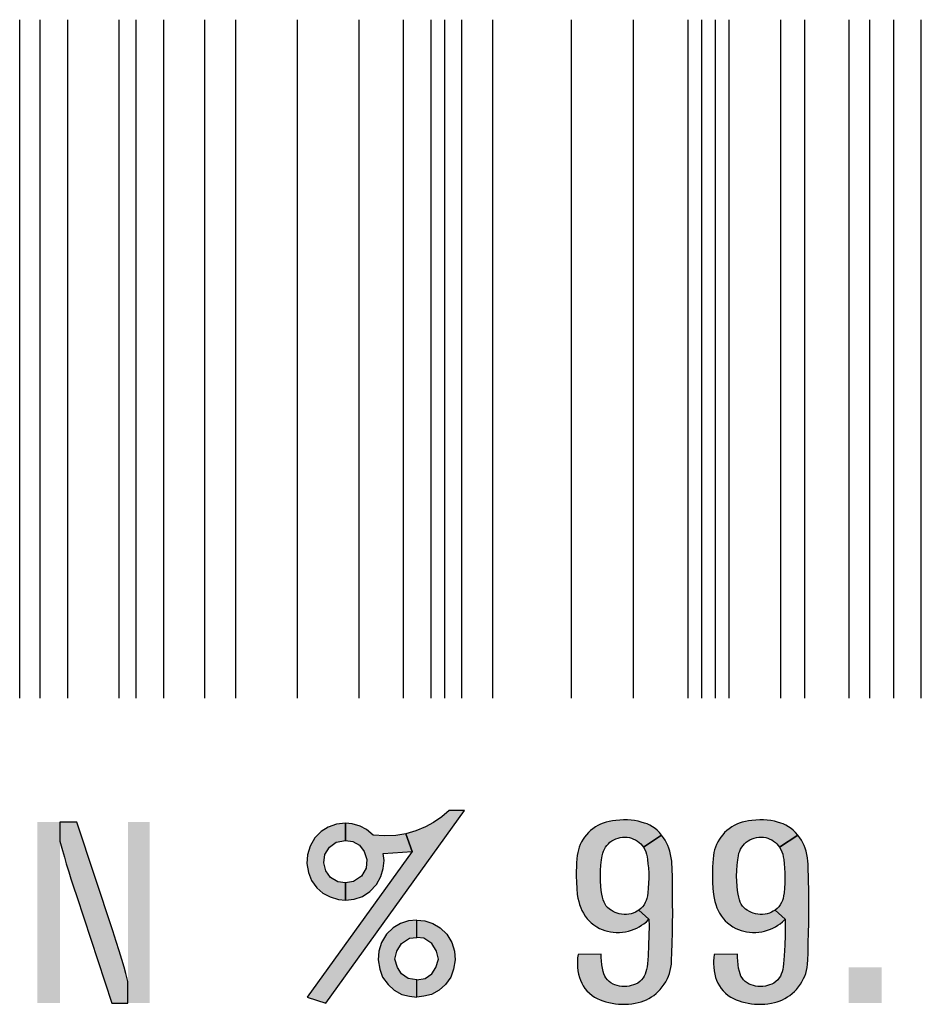
# Model space of a CAD drawing. Units: inches. Extents: x 0 to 31.5, y 0 to 20.5.
# Drawn here: x 12.1 to 12.8, y 9.2 to 9.9 of the extents above; entities that cross this region are included whole.
import ezdxf

# ---------------------------------------------------------------- set-up
doc = ezdxf.new("R2010")
doc.units = ezdxf.units.IN
doc.header["$MEASUREMENT"] = 0
doc.layers.add('TEXT', color=7, linetype='Continuous')

msp = doc.modelspace()

# ---------------------------------------------------------------- hatches: boundary and pattern name
at = {"layer": 'TEXT', "linetype": 'Continuous'}
h = msp.add_hatch(color=256, dxfattribs=at)
h.paths.add_polyline_path([(12.41769, 9.27837), (12.42329, 9.27795), (12.42893, 9.27606), (12.434, 9.27313), (12.43843, 9.26863), (12.44188, 9.26302), (12.44376, 9.2571), (12.44417, 9.25097), (12.44312, 9.2445), (12.44124, 9.23911), (12.43749, 9.23402), (12.43313, 9.23), (12.42783, 9.22719), (12.42272, 9.22583), (12.41769, 9.22518), (12.41769, 9.23715), (12.42348, 9.23816), (12.42824, 9.2414), (12.43099, 9.24569), (12.43268, 9.25151), (12.43144, 9.2571), (12.4281, 9.26234), (12.42272, 9.26605), (12.41769, 9.2664)], flags=17)
h.paths.add_polyline_path([(12.41769, 9.27837), (12.41208, 9.27795), (12.40645, 9.27606), (12.40137, 9.27313), (12.39694, 9.26863), (12.39349, 9.26302), (12.39161, 9.2571), (12.3912, 9.25097), (12.39225, 9.2445), (12.39413, 9.23911), (12.39789, 9.23402), (12.40224, 9.23), (12.40754, 9.22719), (12.41265, 9.22583), (12.41769, 9.22518), (12.41769, 9.23715), (12.41189, 9.23816), (12.40713, 9.2414), (12.40438, 9.24569), (12.40269, 9.25151), (12.40393, 9.2571), (12.40727, 9.26234), (12.41265, 9.26605), (12.41769, 9.2664)], flags=17)
h.paths.add_polyline_path([(12.35495, 9.22111), (12.45061, 9.35409), (12.44014, 9.35409), (12.43498, 9.34966), (12.42938, 9.34582), (12.42383, 9.34273), (12.417, 9.34), (12.41023, 9.33806), (12.41451, 9.32576), (12.34216, 9.22519)])
h.paths.add_polyline_path([(12.41023, 9.33806), (12.40327, 9.33695), (12.39562, 9.33658), (12.38765, 9.33714), (12.38299, 9.34109), (12.3787, 9.34326), (12.37317, 9.34487), (12.36848, 9.34531), (12.36848, 9.33334), (12.37371, 9.33282), (12.37817, 9.33008), (12.38153, 9.32577), (12.38334, 9.32018), (12.38281, 9.31434), (12.37963, 9.30873), (12.37416, 9.30498), (12.36848, 9.30408), (12.36848, 9.29212), (12.37453, 9.29297), (12.38037, 9.29479), (12.38538, 9.29817), (12.39001, 9.303), (12.39291, 9.3085), (12.39461, 9.31413), (12.39514, 9.31952), (12.39446, 9.32441), (12.41451, 9.32576)], flags=16)
h.paths.add_polyline_path([(12.36848, 9.34531), (12.36236, 9.34475), (12.35659, 9.3426), (12.35174, 9.33967), (12.34747, 9.33515), (12.34411, 9.32948), (12.34221, 9.32348), (12.34186, 9.31762), (12.34291, 9.31131), (12.3452, 9.30568), (12.34877, 9.30073), (12.353, 9.29699), (12.35803, 9.29441), (12.36375, 9.29256), (12.36848, 9.29212), (12.36848, 9.30408), (12.36315, 9.30496), (12.35818, 9.30782), (12.35498, 9.31246), (12.3537, 9.31795), (12.35434, 9.32371), (12.35741, 9.32878), (12.36222, 9.33235), (12.36848, 9.33334)])
h = msp.add_hatch(color=256, dxfattribs=at)
h.paths.add_polyline_path([(12.52904, 9.25476), (12.52871, 9.25241), (12.52863, 9.25038), (12.52861, 9.24814), (12.52878, 9.24585), (12.52901, 9.24349), (12.52948, 9.24117), (12.53003, 9.23881), (12.53069, 9.23689), (12.5316, 9.23481), (12.53264, 9.23302), (12.53384, 9.2312), (12.53516, 9.22963), (12.53685, 9.22793), (12.5387, 9.22643), (12.54048, 9.22524), (12.54234, 9.22421), (12.54426, 9.22333), (12.54617, 9.22267), (12.54819, 9.22203), (12.55034, 9.22147), (12.5525, 9.22102), (12.55482, 9.22067), (12.55696, 9.22042), (12.55907, 9.22032), (12.56153, 9.2203), (12.56393, 9.22044), (12.56609, 9.22068), (12.56852, 9.22102), (12.57064, 9.22147), (12.57257, 9.22203), (12.57446, 9.22272), (12.57624, 9.22346), (12.57782, 9.22425), (12.57969, 9.22535), (12.5813, 9.22649), (12.58294, 9.22776), (12.58439, 9.22907), (12.5858, 9.23055), (12.58722, 9.23227), (12.58855, 9.23411), (12.58963, 9.23592), (12.59072, 9.23801), (12.59149, 9.2398), (12.59217, 9.24159), (12.5927, 9.24355), (12.59315, 9.24574), (12.59347, 9.2481), (12.59363, 9.25108), (12.5938, 9.25552), (12.594, 9.26264), (12.59419, 9.26959), (12.59431, 9.27632), (12.59438, 9.28311), (12.59436, 9.29014), (12.59429, 9.29788), (12.59415, 9.30686), (12.59399, 9.31488), (12.59387, 9.31715), (12.59368, 9.31921), (12.59336, 9.32142), (12.59296, 9.32375), (12.59242, 9.32603), (12.59175, 9.32816), (12.59107, 9.32986), (12.59017, 9.33174), (12.58923, 9.33353), (12.58808, 9.33534), (12.58677, 9.33717), (12.57419, 9.3287), (12.57509, 9.32721), (12.57574, 9.32568), (12.57631, 9.32392), (12.57668, 9.32215), (12.577, 9.32017), (12.57732, 9.3174), (12.57766, 9.31446), (12.57781, 9.31095), (12.57789, 9.30742), (12.57771, 9.30394), (12.57753, 9.30056), (12.57723, 9.29716), (12.57691, 9.29512), (12.57657, 9.29341), (12.57614, 9.29196), (12.57549, 9.29051), (12.57461, 9.289), (12.57358, 9.2876), (12.57246, 9.28645), (12.57105, 9.28534), (12.57796, 9.27898), (12.57804, 9.27453), (12.57799, 9.26772), (12.57778, 9.26114), (12.57737, 9.25384), (12.57697, 9.24826), (12.57675, 9.24609), (12.57635, 9.24441), (12.57593, 9.24283), (12.57532, 9.2412), (12.57473, 9.23983), (12.57395, 9.23852), (12.57294, 9.23719), (12.57168, 9.23595), (12.57022, 9.23496), (12.56881, 9.23419), (12.56731, 9.23365), (12.5658, 9.23319), (12.56434, 9.23287), (12.5627, 9.23266), (12.56112, 9.23259), (12.55926, 9.23265), (12.55759, 9.23284), (12.55606, 9.23318), (12.55451, 9.23364), (12.5532, 9.23419), (12.55172, 9.23505), (12.55052, 9.23594), (12.54933, 9.23712), (12.54832, 9.23848), (12.5475, 9.2398), (12.5469, 9.2413), (12.54639, 9.24303), (12.54587, 9.24528), (12.54551, 9.24766), (12.54526, 9.25021), (12.54513, 9.25258), (12.54501, 9.25482)])
h.paths.add_polyline_path([(12.57105, 9.28534), (12.56984, 9.2845), (12.56868, 9.28394), (12.56718, 9.28331), (12.56566, 9.28284), (12.56412, 9.28253), (12.56245, 9.28232), (12.5608, 9.28231), (12.55906, 9.28247), (12.55744, 9.28275), (12.55602, 9.28319), (12.55479, 9.28361), (12.55329, 9.2843), (12.55186, 9.28519), (12.55068, 9.28604), (12.54944, 9.28713), (12.54855, 9.28816), (12.54773, 9.28945), (12.54705, 9.29087), (12.54647, 9.29253), (12.54599, 9.29423), (12.5455, 9.29625), (12.54509, 9.29888), (12.54482, 9.30183), (12.54456, 9.30521), (12.54448, 9.30875), (12.54458, 9.31271), (12.54481, 9.31641), (12.54524, 9.31995), (12.54576, 9.3229), (12.54614, 9.32454), (12.54662, 9.32598), (12.54725, 9.32737), (12.54805, 9.32869), (12.54895, 9.32987), (12.55001, 9.33107), (12.55111, 9.33216), (12.55237, 9.33311), (12.55372, 9.33393), (12.55521, 9.3346), (12.55667, 9.33511), (12.55823, 9.33548), (12.55977, 9.33573), (12.56131, 9.33579), (12.56305, 9.33566), (12.5646, 9.33541), (12.56605, 9.33498), (12.56744, 9.33442), (12.56875, 9.33379), (12.57003, 9.33297), (12.57131, 9.33203), (12.57233, 9.33105), (12.5733, 9.32996), (12.57419, 9.3287), (12.58677, 9.33717), (12.58521, 9.33892), (12.58365, 9.34042), (12.58218, 9.34161), (12.58042, 9.34281), (12.57855, 9.34393), (12.57673, 9.3448), (12.57499, 9.34544), (12.5727, 9.34613), (12.57062, 9.34666), (12.56802, 9.34711), (12.56563, 9.3474), (12.56313, 9.3476), (12.56054, 9.34766), (12.55788, 9.34755), (12.5551, 9.34725), (12.55273, 9.34693), (12.55064, 9.34656), (12.54845, 9.34598), (12.54635, 9.34531), (12.54465, 9.34461), (12.54272, 9.34371), (12.54113, 9.34275), (12.53935, 9.34152), (12.53776, 9.34024), (12.53624, 9.33884), (12.53496, 9.33741), (12.53359, 9.33579), (12.53262, 9.33429), (12.53152, 9.33247), (12.53062, 9.33065), (12.52992, 9.32885), (12.52934, 9.32706), (12.52887, 9.32512), (12.52856, 9.32298), (12.52831, 9.32064), (12.52806, 9.31801), (12.52793, 9.3153), (12.52783, 9.31225), (12.52783, 9.30873), (12.52795, 9.30464), (12.5282, 9.3002), (12.52855, 9.29614), (12.52898, 9.29348), (12.52951, 9.29121), (12.53007, 9.28924), (12.53094, 9.28686), (12.53171, 9.28511), (12.53278, 9.28317), (12.53401, 9.28127), (12.53544, 9.2794), (12.53668, 9.27803), (12.53818, 9.27664), (12.53999, 9.27524), (12.54196, 9.27385), (12.54392, 9.27274), (12.5458, 9.27193), (12.54764, 9.27123), (12.54943, 9.27074), (12.5514, 9.2703), (12.55331, 9.27006), (12.55539, 9.2699), (12.55769, 9.26989), (12.55976, 9.27006), (12.56183, 9.27037), (12.56384, 9.27083), (12.56584, 9.2714), (12.56778, 9.2721), (12.56957, 9.27292), (12.5713, 9.27381), (12.57296, 9.27487), (12.57455, 9.27598), (12.57626, 9.27734), (12.57796, 9.27898)])
h = msp.add_hatch(color=256, dxfattribs=at)
h.paths.add_polyline_path([(12.62304, 9.25476), (12.62271, 9.25241), (12.62263, 9.25038), (12.62261, 9.24814), (12.62278, 9.24585), (12.62301, 9.24349), (12.62348, 9.24117), (12.62403, 9.23881), (12.62469, 9.23689), (12.6256, 9.23481), (12.62664, 9.23302), (12.62784, 9.2312), (12.62916, 9.22963), (12.63085, 9.22793), (12.6327, 9.22643), (12.63448, 9.22524), (12.63634, 9.22421), (12.63826, 9.22333), (12.64017, 9.22267), (12.64219, 9.22203), (12.64434, 9.22147), (12.6465, 9.22102), (12.64882, 9.22067), (12.65096, 9.22042), (12.65307, 9.22032), (12.65553, 9.2203), (12.65793, 9.22044), (12.66009, 9.22068), (12.66252, 9.22102), (12.66464, 9.22147), (12.66657, 9.22203), (12.66846, 9.22272), (12.67024, 9.22346), (12.67182, 9.22425), (12.67369, 9.22535), (12.6753, 9.22649), (12.67694, 9.22776), (12.67839, 9.22907), (12.6798, 9.23055), (12.68122, 9.23227), (12.68255, 9.23411), (12.68363, 9.23592), (12.68472, 9.23801), (12.68549, 9.2398), (12.68617, 9.24159), (12.6867, 9.24355), (12.68715, 9.24574), (12.68747, 9.2481), (12.68763, 9.25108), (12.6878, 9.25552), (12.688, 9.26264), (12.68819, 9.26959), (12.68831, 9.27632), (12.68838, 9.28311), (12.68836, 9.29014), (12.68829, 9.29788), (12.68815, 9.30686), (12.68799, 9.31488), (12.68787, 9.31715), (12.68768, 9.31921), (12.68736, 9.32142), (12.68696, 9.32375), (12.68642, 9.32603), (12.68575, 9.32816), (12.68507, 9.32986), (12.68417, 9.33174), (12.68323, 9.33353), (12.68208, 9.33534), (12.68077, 9.33717), (12.66819, 9.3287), (12.66909, 9.32721), (12.66974, 9.32568), (12.67031, 9.32392), (12.67068, 9.32215), (12.671, 9.32017), (12.67132, 9.3174), (12.67166, 9.31446), (12.67181, 9.31095), (12.67189, 9.30742), (12.67171, 9.30394), (12.67153, 9.30056), (12.67123, 9.29716), (12.67091, 9.29512), (12.67057, 9.29341), (12.67014, 9.29196), (12.66949, 9.29051), (12.66861, 9.289), (12.66758, 9.2876), (12.66646, 9.28645), (12.66505, 9.28534), (12.67196, 9.27898), (12.67204, 9.27453), (12.67199, 9.26772), (12.67178, 9.26114), (12.67137, 9.25384), (12.67097, 9.24826), (12.67075, 9.24609), (12.67035, 9.24441), (12.66993, 9.24283), (12.66932, 9.2412), (12.66873, 9.23983), (12.66795, 9.23852), (12.66694, 9.23719), (12.66568, 9.23595), (12.66422, 9.23496), (12.66281, 9.23419), (12.66131, 9.23365), (12.6598, 9.23319), (12.65834, 9.23287), (12.6567, 9.23266), (12.65512, 9.23259), (12.65326, 9.23265), (12.65159, 9.23284), (12.65006, 9.23318), (12.64851, 9.23364), (12.6472, 9.23419), (12.64572, 9.23505), (12.64452, 9.23594), (12.64333, 9.23712), (12.64232, 9.23848), (12.6415, 9.2398), (12.6409, 9.2413), (12.64039, 9.24303), (12.63987, 9.24528), (12.63951, 9.24766), (12.63926, 9.25021), (12.63913, 9.25258), (12.63901, 9.25482)])
h.paths.add_polyline_path([(12.66505, 9.28534), (12.66384, 9.2845), (12.66268, 9.28394), (12.66118, 9.28331), (12.65966, 9.28284), (12.65812, 9.28253), (12.65645, 9.28232), (12.6548, 9.28231), (12.65306, 9.28247), (12.65144, 9.28275), (12.65002, 9.28319), (12.64879, 9.28361), (12.64729, 9.2843), (12.64586, 9.28519), (12.64468, 9.28604), (12.64344, 9.28713), (12.64255, 9.28816), (12.64173, 9.28945), (12.64105, 9.29087), (12.64047, 9.29253), (12.63999, 9.29423), (12.6395, 9.29625), (12.63909, 9.29888), (12.63882, 9.30183), (12.63856, 9.30521), (12.63848, 9.30875), (12.63858, 9.31271), (12.63881, 9.31641), (12.63924, 9.31995), (12.63976, 9.3229), (12.64014, 9.32454), (12.64062, 9.32598), (12.64125, 9.32737), (12.64205, 9.32869), (12.64295, 9.32987), (12.64401, 9.33107), (12.64511, 9.33216), (12.64637, 9.33311), (12.64772, 9.33393), (12.64921, 9.3346), (12.65067, 9.33511), (12.65223, 9.33548), (12.65377, 9.33573), (12.65531, 9.33579), (12.65705, 9.33566), (12.6586, 9.33541), (12.66005, 9.33498), (12.66144, 9.33442), (12.66275, 9.33379), (12.66403, 9.33297), (12.66531, 9.33203), (12.66633, 9.33105), (12.6673, 9.32996), (12.66819, 9.3287), (12.68077, 9.33717), (12.67921, 9.33892), (12.67765, 9.34042), (12.67618, 9.34161), (12.67442, 9.34281), (12.67255, 9.34393), (12.67073, 9.3448), (12.66899, 9.34544), (12.6667, 9.34613), (12.66462, 9.34666), (12.66202, 9.34711), (12.65963, 9.3474), (12.65713, 9.3476), (12.65454, 9.34766), (12.65188, 9.34755), (12.6491, 9.34725), (12.64673, 9.34693), (12.64464, 9.34656), (12.64245, 9.34598), (12.64035, 9.34531), (12.63865, 9.34461), (12.63672, 9.34371), (12.63513, 9.34275), (12.63335, 9.34152), (12.63176, 9.34024), (12.63024, 9.33884), (12.62896, 9.33741), (12.62759, 9.33579), (12.62662, 9.33429), (12.62552, 9.33247), (12.62462, 9.33065), (12.62392, 9.32885), (12.62334, 9.32706), (12.62287, 9.32512), (12.62256, 9.32298), (12.62231, 9.32064), (12.62206, 9.31801), (12.62193, 9.3153), (12.62183, 9.31225), (12.62183, 9.30873), (12.62195, 9.30464), (12.6222, 9.3002), (12.62255, 9.29614), (12.62298, 9.29348), (12.62351, 9.29121), (12.62407, 9.28924), (12.62494, 9.28686), (12.62571, 9.28511), (12.62678, 9.28317), (12.62801, 9.28127), (12.62944, 9.2794), (12.63068, 9.27803), (12.63218, 9.27664), (12.63399, 9.27524), (12.63596, 9.27385), (12.63792, 9.27274), (12.6398, 9.27193), (12.64164, 9.27123), (12.64343, 9.27074), (12.6454, 9.2703), (12.64731, 9.27006), (12.64939, 9.2699), (12.65169, 9.26989), (12.65376, 9.27006), (12.65583, 9.27037), (12.65784, 9.27083), (12.65984, 9.2714), (12.66178, 9.2721), (12.66357, 9.27292), (12.6653, 9.27381), (12.66696, 9.27487), (12.66855, 9.27598), (12.67026, 9.27734), (12.67196, 9.27898)])
msp.add_hatch(color=256, dxfattribs=at).paths.add_polyline_path([(12.20719, 9.22111), (12.21841, 9.22111), (12.21841, 9.23615), (12.21691, 9.2415), (12.21569, 9.24603), (12.21407, 9.25132), (12.21232, 9.2573), (12.21031, 9.26368), (12.20796, 9.27094), (12.18302, 9.34611), (12.1714, 9.34611), (12.1714, 9.33287), (12.1732, 9.32649), (12.17457, 9.32184), (12.17584, 9.31725), (12.17755, 9.31167), (12.17904, 9.30689), (12.18083, 9.30151), (12.183, 9.29477)])

# ---------------------------------------------------------------- linework, layer by layer
at = {"layer": 'TEXT'}
for p, q in [((12.14368, 9.43168), (12.14368, 9.9001)), ((12.15788, 9.43168), (12.15788, 9.9001)), ((12.17681, 9.43168), (12.17681, 9.9001)), ((12.2123, 9.43168), (12.2123, 9.9001)), ((12.22413, 9.43168), (12.22413, 9.9001)), ((12.24306, 9.43168), (12.24306, 9.9001)), ((12.27145, 9.43168), (12.27145, 9.9001)), ((12.29275, 9.43168), (12.29275, 9.9001)), ((12.33534, 9.43168), (12.33534, 9.9001)), ((12.37793, 9.43168), (12.37793, 9.9001)), ((12.40869, 9.43168), (12.40869, 9.9001)), ((12.42762, 9.43168), (12.42762, 9.9001)), ((12.43708, 9.43168), (12.43708, 9.9001)), ((12.44891, 9.43168), (12.44891, 9.9001)), ((12.47021, 9.43168), (12.47021, 9.9001)), ((12.52463, 9.43168), (12.52463, 9.9001)), ((12.56722, 9.43168), (12.56722, 9.9001)), ((12.60508, 9.43168), (12.60508, 9.9001)), ((12.61454, 9.43168), (12.61454, 9.9001)), ((12.62401, 9.43168), (12.62401, 9.9001)), ((12.63347, 9.43168), (12.63347, 9.9001)), ((12.66897, 9.43168), (12.66897, 9.9001)), ((12.68553, 9.43168), (12.68553, 9.9001)), ((12.71629, 9.43168), (12.71629, 9.9001)), ((12.73049, 9.43168), (12.73049, 9.9001)), ((12.74705, 9.43168), (12.74705, 9.9001)), ((12.76598, 9.43168), (12.76598, 9.9001))]:
    msp.add_line(p, q, dxfattribs=at)
at = {"layer": 'TEXT', "linetype": 'Continuous'}
for points in [[(12.35495, 9.22111), (12.45061, 9.35409), (12.44014, 9.35409), (12.43498, 9.34966), (12.42938, 9.34582), (12.42383, 9.34273), (12.417, 9.34), (12.41023, 9.33806), (12.41451, 9.32576), (12.34216, 9.22519), (12.35495, 9.22111)], [(12.57105, 9.28534), (12.56984, 9.2845), (12.56868, 9.28394), (12.56718, 9.28331), (12.56566, 9.28284), (12.56412, 9.28253), (12.56245, 9.28232), (12.5608, 9.28231), (12.55906, 9.28247), (12.55744, 9.28275), (12.55602, 9.28319), (12.55479, 9.28361), (12.55329, 9.2843), (12.55186, 9.28519), (12.55068, 9.28604), (12.54944, 9.28713), (12.54855, 9.28816), (12.54773, 9.28945), (12.54705, 9.29087), (12.54647, 9.29253), (12.54599, 9.29423), (12.5455, 9.29625), (12.54509, 9.29888), (12.54482, 9.30183), (12.54456, 9.30521), (12.54448, 9.30875), (12.54458, 9.31271), (12.54481, 9.31641), (12.54524, 9.31995), (12.54576, 9.3229), (12.54614, 9.32454), (12.54662, 9.32598), (12.54725, 9.32737), (12.54805, 9.32869), (12.54895, 9.32987), (12.55001, 9.33107), (12.55111, 9.33216), (12.55237, 9.33311), (12.55372, 9.33393), (12.55521, 9.3346), (12.55667, 9.33511), (12.55823, 9.33548), (12.55977, 9.33573), (12.56131, 9.33579), (12.56305, 9.33566), (12.5646, 9.33541), (12.56605, 9.33498), (12.56744, 9.33442), (12.56875, 9.33379), (12.57003, 9.33297), (12.57131, 9.33203), (12.57233, 9.33105), (12.5733, 9.32996), (12.57419, 9.3287), (12.58677, 9.33717), (12.58521, 9.33892), (12.58365, 9.34042), (12.58218, 9.34161), (12.58042, 9.34281), (12.57855, 9.34393), (12.57673, 9.3448), (12.57499, 9.34544), (12.5727, 9.34613), (12.57062, 9.34666), (12.56802, 9.34711), (12.56563, 9.3474), (12.56313, 9.3476), (12.56054, 9.34766), (12.55788, 9.34755), (12.5551, 9.34725), (12.55273, 9.34693), (12.55064, 9.34656), (12.54845, 9.34598), (12.54635, 9.34531), (12.54465, 9.34461), (12.54272, 9.34371), (12.54113, 9.34275), (12.53935, 9.34152), (12.53776, 9.34024), (12.53624, 9.33884), (12.53496, 9.33741), (12.53359, 9.33579), (12.53262, 9.33429), (12.53152, 9.33247), (12.53062, 9.33065), (12.52992, 9.32885), (12.52934, 9.32706), (12.52887, 9.32512), (12.52856, 9.32298), (12.52831, 9.32064), (12.52806, 9.31801), (12.52793, 9.3153), (12.52783, 9.31225), (12.52783, 9.30873), (12.52795, 9.30464), (12.5282, 9.3002), (12.52855, 9.29614), (12.52898, 9.29348), (12.52951, 9.29121), (12.53007, 9.28924), (12.53094, 9.28686), (12.53171, 9.28511), (12.53278, 9.28317), (12.53401, 9.28127), (12.53544, 9.2794), (12.53668, 9.27803), (12.53818, 9.27664), (12.53999, 9.27524), (12.54196, 9.27385), (12.54392, 9.27274), (12.5458, 9.27193), (12.54764, 9.27123), (12.54943, 9.27074), (12.5514, 9.2703), (12.55331, 9.27006), (12.55539, 9.2699), (12.55769, 9.26989), (12.55976, 9.27006), (12.56183, 9.27037), (12.56384, 9.27083), (12.56584, 9.2714), (12.56778, 9.2721), (12.56957, 9.27292), (12.5713, 9.27381), (12.57296, 9.27487), (12.57455, 9.27598), (12.57626, 9.27734), (12.57796, 9.27898), (12.57105, 9.28534)], [(12.66505, 9.28534), (12.66384, 9.2845), (12.66268, 9.28394), (12.66118, 9.28331), (12.65966, 9.28284), (12.65812, 9.28253), (12.65645, 9.28232), (12.6548, 9.28231), (12.65306, 9.28247), (12.65144, 9.28275), (12.65002, 9.28319), (12.64879, 9.28361), (12.64729, 9.2843), (12.64586, 9.28519), (12.64468, 9.28604), (12.64344, 9.28713), (12.64255, 9.28816), (12.64173, 9.28945), (12.64105, 9.29087), (12.64047, 9.29253), (12.63999, 9.29423), (12.6395, 9.29625), (12.63909, 9.29888), (12.63882, 9.30183), (12.63856, 9.30521), (12.63848, 9.30875), (12.63858, 9.31271), (12.63881, 9.31641), (12.63924, 9.31995), (12.63976, 9.3229), (12.64014, 9.32454), (12.64062, 9.32598), (12.64125, 9.32737), (12.64205, 9.32869), (12.64295, 9.32987), (12.64401, 9.33107), (12.64511, 9.33216), (12.64637, 9.33311), (12.64772, 9.33393), (12.64921, 9.3346), (12.65067, 9.33511), (12.65223, 9.33548), (12.65377, 9.33573), (12.65531, 9.33579), (12.65705, 9.33566), (12.6586, 9.33541), (12.66005, 9.33498), (12.66144, 9.33442), (12.66275, 9.33379), (12.66403, 9.33297), (12.66531, 9.33203), (12.66633, 9.33105), (12.6673, 9.32996), (12.66819, 9.3287), (12.68077, 9.33717), (12.67921, 9.33892), (12.67765, 9.34042), (12.67618, 9.34161), (12.67442, 9.34281), (12.67255, 9.34393), (12.67073, 9.3448), (12.66899, 9.34544), (12.6667, 9.34613), (12.66462, 9.34666), (12.66202, 9.34711), (12.65963, 9.3474), (12.65713, 9.3476), (12.65454, 9.34766), (12.65188, 9.34755), (12.6491, 9.34725), (12.64673, 9.34693), (12.64464, 9.34656), (12.64245, 9.34598), (12.64035, 9.34531), (12.63865, 9.34461), (12.63672, 9.34371), (12.63513, 9.34275), (12.63335, 9.34152), (12.63176, 9.34024), (12.63024, 9.33884), (12.62896, 9.33741), (12.62759, 9.33579), (12.62662, 9.33429), (12.62552, 9.33247), (12.62462, 9.33065), (12.62392, 9.32885), (12.62334, 9.32706), (12.62287, 9.32512), (12.62256, 9.32298), (12.62231, 9.32064), (12.62206, 9.31801), (12.62193, 9.3153), (12.62183, 9.31225), (12.62183, 9.30873), (12.62195, 9.30464), (12.6222, 9.3002), (12.62255, 9.29614), (12.62298, 9.29348), (12.62351, 9.29121), (12.62407, 9.28924), (12.62494, 9.28686), (12.62571, 9.28511), (12.62678, 9.28317), (12.62801, 9.28127), (12.62944, 9.2794), (12.63068, 9.27803), (12.63218, 9.27664), (12.63399, 9.27524), (12.63596, 9.27385), (12.63792, 9.27274), (12.6398, 9.27193), (12.64164, 9.27123), (12.64343, 9.27074), (12.6454, 9.2703), (12.64731, 9.27006), (12.64939, 9.2699), (12.65169, 9.26989), (12.65376, 9.27006), (12.65583, 9.27037), (12.65784, 9.27083), (12.65984, 9.2714), (12.66178, 9.2721), (12.66357, 9.27292), (12.6653, 9.27381), (12.66696, 9.27487), (12.66855, 9.27598), (12.67026, 9.27734), (12.67196, 9.27898), (12.66505, 9.28534)], [(12.20719, 9.22111), (12.21841, 9.22111), (12.21841, 9.23615), (12.21691, 9.2415), (12.21569, 9.24603), (12.21407, 9.25132), (12.21232, 9.2573), (12.21031, 9.26368), (12.20796, 9.27094), (12.18302, 9.34611), (12.1714, 9.34611), (12.1714, 9.33287), (12.1732, 9.32649), (12.17457, 9.32184), (12.17584, 9.31725), (12.17755, 9.31167), (12.17904, 9.30689), (12.18083, 9.30151), (12.183, 9.29477), (12.20719, 9.22111)], [(12.36848, 9.34531), (12.36236, 9.34475), (12.35659, 9.3426), (12.35174, 9.33967), (12.34747, 9.33515), (12.34411, 9.32948), (12.34221, 9.32348), (12.34186, 9.31762), (12.34291, 9.31131), (12.3452, 9.30568), (12.34877, 9.30073), (12.353, 9.29699), (12.35803, 9.29441), (12.36375, 9.29256), (12.36848, 9.29212), (12.36848, 9.30408), (12.36315, 9.30496), (12.35818, 9.30782), (12.35498, 9.31246), (12.3537, 9.31795), (12.35434, 9.32371), (12.35741, 9.32878), (12.36222, 9.33235), (12.36848, 9.33334), (12.36848, 9.34531)], [(12.41023, 9.33806), (12.40327, 9.33695), (12.39562, 9.33658), (12.38765, 9.33714), (12.38299, 9.34109), (12.3787, 9.34326), (12.37317, 9.34487), (12.36848, 9.34531), (12.36848, 9.33334), (12.37371, 9.33282), (12.37817, 9.33008), (12.38153, 9.32577), (12.38334, 9.32018), (12.38281, 9.31434), (12.37963, 9.30873), (12.37416, 9.30498), (12.36848, 9.30408), (12.36848, 9.29212), (12.37453, 9.29297), (12.38037, 9.29479), (12.38538, 9.29817), (12.39001, 9.303), (12.39291, 9.3085), (12.39461, 9.31413), (12.39514, 9.31952), (12.39446, 9.32441), (12.41451, 9.32576), (12.41023, 9.33806)], [(12.52904, 9.25476), (12.52871, 9.25241), (12.52863, 9.25038), (12.52861, 9.24814), (12.52878, 9.24585), (12.52901, 9.24349), (12.52948, 9.24117), (12.53003, 9.23881), (12.53069, 9.23689), (12.5316, 9.23481), (12.53264, 9.23302), (12.53384, 9.2312), (12.53516, 9.22963), (12.53685, 9.22793), (12.5387, 9.22643), (12.54048, 9.22524), (12.54234, 9.22421), (12.54426, 9.22333), (12.54617, 9.22267), (12.54819, 9.22203), (12.55034, 9.22147), (12.5525, 9.22102), (12.55482, 9.22067), (12.55696, 9.22042), (12.55907, 9.22032), (12.56153, 9.2203), (12.56393, 9.22044), (12.56609, 9.22068), (12.56852, 9.22102), (12.57064, 9.22147), (12.57257, 9.22203), (12.57446, 9.22272), (12.57624, 9.22346), (12.57782, 9.22425), (12.57969, 9.22535), (12.5813, 9.22649), (12.58294, 9.22776), (12.58439, 9.22907), (12.5858, 9.23055), (12.58722, 9.23227), (12.58855, 9.23411), (12.58963, 9.23592), (12.59072, 9.23801), (12.59149, 9.2398), (12.59217, 9.24159), (12.5927, 9.24355), (12.59315, 9.24574), (12.59347, 9.2481), (12.59363, 9.25108), (12.5938, 9.25552), (12.594, 9.26264), (12.59419, 9.26959), (12.59431, 9.27632), (12.59438, 9.28311), (12.59436, 9.29014), (12.59429, 9.29788), (12.59415, 9.30686), (12.59399, 9.31488), (12.59387, 9.31715), (12.59368, 9.31921), (12.59336, 9.32142), (12.59296, 9.32375), (12.59242, 9.32603), (12.59175, 9.32816), (12.59107, 9.32986), (12.59017, 9.33174), (12.58923, 9.33353), (12.58808, 9.33534), (12.58677, 9.33717), (12.57419, 9.3287), (12.57509, 9.32721), (12.57574, 9.32568), (12.57631, 9.32392), (12.57668, 9.32215), (12.577, 9.32017), (12.57732, 9.3174), (12.57766, 9.31446), (12.57781, 9.31095), (12.57789, 9.30742), (12.57771, 9.30394), (12.57753, 9.30056), (12.57723, 9.29716), (12.57691, 9.29512), (12.57657, 9.29341), (12.57614, 9.29196), (12.57549, 9.29051), (12.57461, 9.289), (12.57358, 9.2876), (12.57246, 9.28645), (12.57105, 9.28534), (12.57796, 9.27898), (12.57804, 9.27453), (12.57799, 9.26772), (12.57778, 9.26114), (12.57737, 9.25384), (12.57697, 9.24826), (12.57675, 9.24609), (12.57635, 9.24441), (12.57593, 9.24283), (12.57532, 9.2412), (12.57473, 9.23983), (12.57395, 9.23852), (12.57294, 9.23719), (12.57168, 9.23595), (12.57022, 9.23496), (12.56881, 9.23419), (12.56731, 9.23365), (12.5658, 9.23319), (12.56434, 9.23287), (12.5627, 9.23266), (12.56112, 9.23259), (12.55926, 9.23265), (12.55759, 9.23284), (12.55606, 9.23318), (12.55451, 9.23364), (12.5532, 9.23419), (12.55172, 9.23505), (12.55052, 9.23594), (12.54933, 9.23712), (12.54832, 9.23848), (12.5475, 9.2398), (12.5469, 9.2413), (12.54639, 9.24303), (12.54587, 9.24528), (12.54551, 9.24766), (12.54526, 9.25021), (12.54513, 9.25258), (12.54501, 9.25482), (12.52904, 9.25476)], [(12.62304, 9.25476), (12.62271, 9.25241), (12.62263, 9.25038), (12.62261, 9.24814), (12.62278, 9.24585), (12.62301, 9.24349), (12.62348, 9.24117), (12.62403, 9.23881), (12.62469, 9.23689), (12.6256, 9.23481), (12.62664, 9.23302), (12.62784, 9.2312), (12.62916, 9.22963), (12.63085, 9.22793), (12.6327, 9.22643), (12.63448, 9.22524), (12.63634, 9.22421), (12.63826, 9.22333), (12.64017, 9.22267), (12.64219, 9.22203), (12.64434, 9.22147), (12.6465, 9.22102), (12.64882, 9.22067), (12.65096, 9.22042), (12.65307, 9.22032), (12.65553, 9.2203), (12.65793, 9.22044), (12.66009, 9.22068), (12.66252, 9.22102), (12.66464, 9.22147), (12.66657, 9.22203), (12.66846, 9.22272), (12.67024, 9.22346), (12.67182, 9.22425), (12.67369, 9.22535), (12.6753, 9.22649), (12.67694, 9.22776), (12.67839, 9.22907), (12.6798, 9.23055), (12.68122, 9.23227), (12.68255, 9.23411), (12.68363, 9.23592), (12.68472, 9.23801), (12.68549, 9.2398), (12.68617, 9.24159), (12.6867, 9.24355), (12.68715, 9.24574), (12.68747, 9.2481), (12.68763, 9.25108), (12.6878, 9.25552), (12.688, 9.26264), (12.68819, 9.26959), (12.68831, 9.27632), (12.68838, 9.28311), (12.68836, 9.29014), (12.68829, 9.29788), (12.68815, 9.30686), (12.68799, 9.31488), (12.68787, 9.31715), (12.68768, 9.31921), (12.68736, 9.32142), (12.68696, 9.32375), (12.68642, 9.32603), (12.68575, 9.32816), (12.68507, 9.32986), (12.68417, 9.33174), (12.68323, 9.33353), (12.68208, 9.33534), (12.68077, 9.33717), (12.66819, 9.3287), (12.66909, 9.32721), (12.66974, 9.32568), (12.67031, 9.32392), (12.67068, 9.32215), (12.671, 9.32017), (12.67132, 9.3174), (12.67166, 9.31446), (12.67181, 9.31095), (12.67189, 9.30742), (12.67171, 9.30394), (12.67153, 9.30056), (12.67123, 9.29716), (12.67091, 9.29512), (12.67057, 9.29341), (12.67014, 9.29196), (12.66949, 9.29051), (12.66861, 9.289), (12.66758, 9.2876), (12.66646, 9.28645), (12.66505, 9.28534), (12.67196, 9.27898), (12.67204, 9.27453), (12.67199, 9.26772), (12.67178, 9.26114), (12.67137, 9.25384), (12.67097, 9.24826), (12.67075, 9.24609), (12.67035, 9.24441), (12.66993, 9.24283), (12.66932, 9.2412), (12.66873, 9.23983), (12.66795, 9.23852), (12.66694, 9.23719), (12.66568, 9.23595), (12.66422, 9.23496), (12.66281, 9.23419), (12.66131, 9.23365), (12.6598, 9.23319), (12.65834, 9.23287), (12.6567, 9.23266), (12.65512, 9.23259), (12.65326, 9.23265), (12.65159, 9.23284), (12.65006, 9.23318), (12.64851, 9.23364), (12.6472, 9.23419), (12.64572, 9.23505), (12.64452, 9.23594), (12.64333, 9.23712), (12.64232, 9.23848), (12.6415, 9.2398), (12.6409, 9.2413), (12.64039, 9.24303), (12.63987, 9.24528), (12.63951, 9.24766), (12.63926, 9.25021), (12.63913, 9.25258), (12.63901, 9.25482), (12.62304, 9.25476)], [(12.41769, 9.27837), (12.41208, 9.27795), (12.40645, 9.27606), (12.40137, 9.27313), (12.39694, 9.26863), (12.39349, 9.26302), (12.39161, 9.2571), (12.3912, 9.25097), (12.39225, 9.2445), (12.39413, 9.23911), (12.39789, 9.23402), (12.40224, 9.23), (12.40754, 9.22719), (12.41265, 9.22583), (12.41769, 9.22518), (12.41769, 9.23715), (12.41189, 9.23816), (12.40713, 9.2414), (12.40438, 9.24569), (12.40269, 9.25151), (12.40393, 9.2571), (12.40727, 9.26234), (12.41265, 9.26605), (12.41769, 9.2664), (12.41769, 9.27837)], [(12.41769, 9.27837), (12.42329, 9.27795), (12.42893, 9.27606), (12.434, 9.27313), (12.43843, 9.26863), (12.44188, 9.26302), (12.44376, 9.2571), (12.44417, 9.25097), (12.44312, 9.2445), (12.44124, 9.23911), (12.43749, 9.23402), (12.43313, 9.23), (12.42783, 9.22719), (12.42272, 9.22583), (12.41769, 9.22518), (12.41769, 9.23715), (12.42348, 9.23816), (12.42824, 9.2414), (12.43099, 9.24569), (12.43268, 9.25151), (12.43144, 9.2571), (12.4281, 9.26234), (12.42272, 9.26605), (12.41769, 9.2664), (12.41769, 9.27837)]]:
    msp.add_lwpolyline(points, close=True, dxfattribs=at)
for points in [[(12.15579, 9.22111), (12.1714, 9.22111), (12.15579, 9.34611), (12.1714, 9.34611)], [(12.23342, 9.34611), (12.21841, 9.34611), (12.23342, 9.22111), (12.21841, 9.22111)], [(12.71582, 9.24578), (12.71582, 9.22111), (12.73862, 9.24578), (12.73868, 9.22111)]]:
    msp.add_solid(points, dxfattribs=at)

doc.saveas('drawing.dxf')
